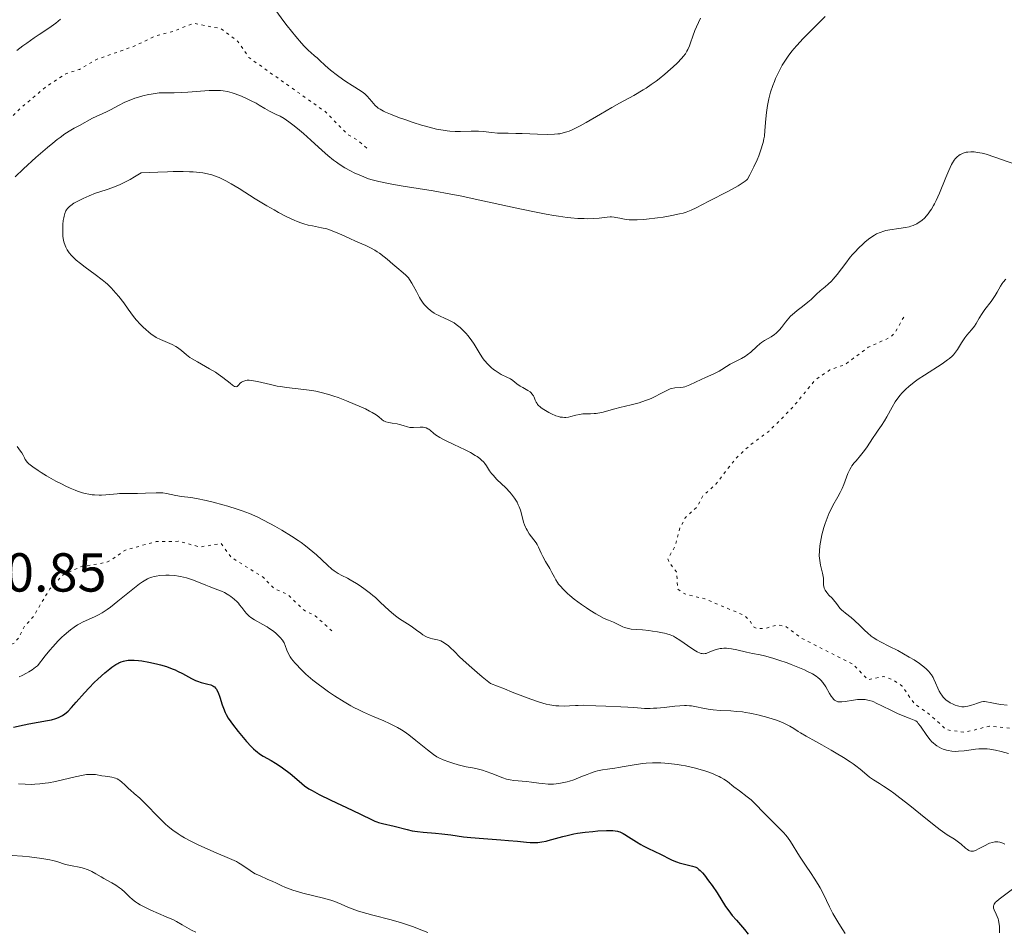
# Model space of a CAD drawing. Units: metres. Extents: x 647935 to 651387, y 4750845 to 4753232.
# Drawn here: x 649859 to 650039, y 4752811 to 4752977 of the extents above; entities that cross this region are included whole.
import ezdxf

# ---------------------------------------------------------------- set-up
doc = ezdxf.new("R2010")
doc.units = ezdxf.units.M
doc.header["$MEASUREMENT"] = 0
doc.linetypes.add('DGN Style 5', pattern=[1.217945, 0.521977, -0.695969])
for name, color, linetype, lineweight in [('Cota de punto acotado terreno', 7, 'Continuous', 0), ('Curva de nivel auxiliar', 30, 'DGN Style 5', 0), ('Curva de nivel directora', 30, 'Continuous', 30), ('Curva de nivel intermedia', 30, 'Continuous', 0)]:
    doc.layers.add(name, color=color, linetype=linetype, lineweight=lineweight)
doc.styles.add('Style-Arial', font='arial.ttf')

msp = doc.modelspace()

# ---------------------------------------------------------------- linework, layer by layer
at = {"layer": 'Curva de nivel auxiliar', "color": 30, "linetype": 'DGN Style 5', "lineweight": 0, "flags": 128}
for points, elevation in [([(649922.66, 4752953.84), (649921.04, 4752955.28), (649919.15, 4752956.37), (649915.2, 4752960.42), (649901.17, 4752970.39), (649899.14, 4752973.35), (649896.11, 4752975.65), (649891.09, 4752976.66), (649887.26, 4752975.15), (649884.21, 4752974.39), (649880.21, 4752972.45), (649873.22, 4752970), (649870.24, 4752968.23), (649867.72, 4752967.42), (649864.14, 4752965.07), (649859.21, 4752960.93), (649855.77, 4752957.33), (649854.19, 4752954.99), (649852.71, 4752951.93), (649851.58, 4752950.53), (649848.31, 4752947.79), (649844.58, 4752945.47), (649840.19, 4752943.64), (649838.23, 4752942.5), (649835.24, 4752938.85), (649834.21, 4752937.96), (649832.73, 4752935.48), (649831.63, 4752934.37), (649830.91, 4752928.52), (649832.98, 4752922.11), (649833.74, 4752920.95), (649832.48, 4752918.35), (649832.35, 4752917.31), (649833.08, 4752915.14), (649834.05, 4752908.54), (649834.16, 4752905.36), (649835.41, 4752902.45), (649835.31, 4752897.26), (649834.62, 4752892.43), (649835.33, 4752886.25), (649835.25, 4752885.41), (649834.3, 4752883.41), (649833.25, 4752882.35), (649830.86, 4752882.16), (649829.2, 4752881.64), (649825.09, 4752879.16), (649824.18, 4752878.41), (649822.47, 4752874.34), (649822.72, 4752872.4), (649824.22, 4752870.07), (649826.11, 4752865.31), (649829.57, 4752862.69), (649830.17, 4752862.39), (649831.46, 4752862.55), (649833.93, 4752863.25), (649835.86, 4752863.16), (649840.02, 4752861.28), (649842.7, 4752859.43), (649844.36, 4752859.24), (649847.21, 4752860.4), (649850.81, 4752861.07), (649857.29, 4752863.05), (649858.2, 4752863.39), (649859.04, 4752864.29), (649860.11, 4752866.42), (649861.85, 4752868.34), (649864.79, 4752873.35), (649867.25, 4752875.91), (649870.26, 4752877.33), (649875.25, 4752878.23), (649876.25, 4752878.81), (649878.6, 4752880.44), (649884.23, 4752882), (649888.26, 4752882.05), (649892.25, 4752881.02), (649896.09, 4752881.63), (649897.91, 4752879.14), (649903.83, 4752875.44), (649905.74, 4752873.44), (649908.16, 4752872.38), (649911.25, 4752869.45), (649913.26, 4752868.46), (649916.63, 4752865.4)], 1007.5), ([(650020.69, 4752922.99), (650019.08, 4752920.06), (650018.21, 4752919.29), (650014.21, 4752917.49), (650009.97, 4752914.33), (650007.21, 4752913.34), (650004.52, 4752911.5), (650000.49, 4752906.57), (649996.06, 4752902.13), (649992.53, 4752899.5), (649990.07, 4752897.2), (649986.38, 4752892.46), (649984.06, 4752890.38), (649982.92, 4752888.32), (649980.8, 4752886.31), (649979.85, 4752884.51), (649978.91, 4752881.05), (649977.63, 4752878.87), (649977.9, 4752878.11), (649979.24, 4752876.46), (649979.43, 4752873.37), (649980.71, 4752872.43), (649984.39, 4752871.55), (649991.42, 4752868.58), (649992.51, 4752867.73), (649993.23, 4752866.44), (649993.82, 4752866.16), (649995.3, 4752866.1), (649997.62, 4752866.78), (649999.26, 4752866.46), (650002.1, 4752864.33), (650011.44, 4752859.61), (650014.18, 4752856.76), (650017, 4752857.38), (650018.67, 4752856.82), (650020.39, 4752855.61), (650022.62, 4752852.4), (650025.32, 4752850.51), (650028.53, 4752847.63), (650031.86, 4752847.17), (650036.35, 4752848.31), (650045.06, 4752847.36), (650046.39, 4752846.63), (650048.46, 4752843.65), (650052.23, 4752840.91), (650053.55, 4752840.67), (650057.11, 4752841.75), (650058.7, 4752841.91), (650059.94, 4752841.46), (650062.43, 4752839.41)], 1017.5)]:
    msp.add_lwpolyline(points, dxfattribs=dict(at, elevation=elevation))
at = {"layer": 'Curva de nivel directora', "color": 30, "linetype": 'Continuous', "lineweight": 30, "elevation": 1000, "flags": 128}
for points in [[(649860.12, 4752848.53), (649860.98, 4752848.7), (649862.67, 4752849.01), (649864.41, 4752849.31), (649865.1, 4752849.46), (649865.94, 4752849.69), (649866.39, 4752849.86), (649866.66, 4752849.99), (649867.14, 4752850.24), (649867.57, 4752850.53), (649867.79, 4752850.7), (649868.14, 4752851.01), (649868.79, 4752851.7), (649869.65, 4752852.69), (649871.12, 4752854.38), (649871.98, 4752855.3), (649872.92, 4752856.25), (649873.56, 4752856.86), (649874.84, 4752858.01), (649875.74, 4752858.75), (649876.15, 4752859.06), (649876.89, 4752859.57), (649877.22, 4752859.76), (649877.44, 4752859.87), (649877.85, 4752860.05), (649878.26, 4752860.18), (649878.53, 4752860.24), (649879.1, 4752860.32), (649879.45, 4752860.34), (649880.2, 4752860.33), (649881.02, 4752860.27), (649881.61, 4752860.2), (649882.9, 4752859.98), (649884.31, 4752859.67), (649885.03, 4752859.48), (649886.12, 4752859.16), (649887.17, 4752858.78), (649887.68, 4752858.57), (649888.15, 4752858.35), (649889.05, 4752857.88), (649890.65, 4752856.98), (649891.39, 4752856.62), (649891.75, 4752856.48), (649892.45, 4752856.26), (649893.69, 4752855.97), (649894.2, 4752855.82), (649894.6, 4752855.65), (649894.77, 4752855.53), (649894.87, 4752855.45), (649895.06, 4752855.26), (649895.22, 4752855.03), (649895.33, 4752854.86), (649895.52, 4752854.44), (649895.85, 4752853.56), (649896.29, 4752852.21), (649896.51, 4752851.56), (649896.83, 4752850.78), (649897.02, 4752850.4), (649897.38, 4752849.78), (649897.87, 4752849.06), (649898.18, 4752848.63), (649899.2, 4752847.3), (649899.79, 4752846.58), (649900.71, 4752845.51), (649901.6, 4752844.55), (649902.02, 4752844.14), (649902.4, 4752843.79), (649902.64, 4752843.59), (649903.1, 4752843.24), (649903.76, 4752842.82), (649905.23, 4752842.01), (649906.04, 4752841.51), (649906.51, 4752841.21), (649907.28, 4752840.67), (649908.67, 4752839.62), (649910.35, 4752838.23), (649911.32, 4752837.38), (649912.12, 4752836.87), (649912.71, 4752836.53), (649914.01, 4752835.82), (649916.1, 4752834.78), (649920.02, 4752832.93), (649923.44, 4752831.28), (649924.16, 4752830.96), (649924.5, 4752830.84), (649924.84, 4752830.72), (649925.53, 4752830.53), (649927.67, 4752830.03), (649930.04, 4752829.4), (649930.94, 4752829.2), (649931.42, 4752829.12), (649931.92, 4752829.05), (649932.99, 4752828.93), (649935.23, 4752828.74), (649936.35, 4752828.64), (649938, 4752828.43), (649940.34, 4752828.11), (649941.68, 4752827.96), (649943.98, 4752827.76), (649947.13, 4752827.53), (649948.52, 4752827.42)], [(649858.2, 4752848.13), (649860.12, 4752848.53)], [(649948.52, 4752827.42), (649950.18, 4752827.27), (649951.83, 4752827.1), (649952.53, 4752827.05), (649953.44, 4752827.04), (649953.91, 4752827.07), (649954.63, 4752827.15), (649955.4, 4752827.29), (649955.8, 4752827.39), (649957.13, 4752827.76), (649958.49, 4752828.16), (649959.25, 4752828.35), (649960.49, 4752828.62), (649961.16, 4752828.74), (649962.56, 4752828.94), (649963.97, 4752829.08), (649964.86, 4752829.15), (649966.43, 4752829.24), (649967.24, 4752829.25), (649967.58, 4752829.24), (649968.03, 4752829.2), (649968.43, 4752829.13), (649968.62, 4752829.08), (649968.9, 4752828.98), (649969.47, 4752828.71), (649969.78, 4752828.53), (649970.45, 4752828.11), (649971.93, 4752827.14), (649972.71, 4752826.66), (649973.1, 4752826.45), (649973.87, 4752826.05), (649975.41, 4752825.35), (649976.16, 4752825), (649978.32, 4752823.91), (649979.03, 4752823.59), (649979.38, 4752823.45), (649979.73, 4752823.33), (649980.41, 4752823.13), (649981.65, 4752822.84), (649982.16, 4752822.72), (649982.54, 4752822.61), (649982.72, 4752822.54), (649982.96, 4752822.41), (649983.32, 4752822.14), (649983.52, 4752821.96), (649983.95, 4752821.49), (649984.3, 4752821.08), (649985.08, 4752820.07), (649985.71, 4752819.21), (649986.62, 4752817.87), (649988.18, 4752815.37), (649988.75, 4752814.55), (649989.06, 4752814.14), (649989.4, 4752813.72), (649990.14, 4752812.87), (649991.64, 4752811.16), (649992.3, 4752810.33)]]:
    msp.add_lwpolyline(points, dxfattribs=at)
at = {"layer": 'Curva de nivel intermedia', "color": 30, "linetype": 'Continuous', "lineweight": 0, "flags": 128}
for points, elevation in [([(649943.95, 4752956.89), (649943.09, 4752956.93), (649941.74, 4752956.92), (649939.81, 4752956.86), (649938.79, 4752956.88), (649937.85, 4752956.94), (649937.36, 4752957), (649936.61, 4752957.11), (649935.4, 4752957.34), (649934.09, 4752957.66), (649933.39, 4752957.85), (649932.66, 4752958.06), (649931.14, 4752958.54), (649929.63, 4752959.06), (649928.67, 4752959.4), (649927.02, 4752960.03), (649926.09, 4752960.43), (649925.72, 4752960.6), (649925.11, 4752960.94), (649924.78, 4752961.16), (649924.58, 4752961.32), (649924.21, 4752961.66), (649923.57, 4752962.35), (649922.72, 4752963.33), (649922.3, 4752963.75), (649922.09, 4752963.93), (649921.67, 4752964.24), (649919.98, 4752965.26), (649918.87, 4752966), (649918.26, 4752966.42), (649917.34, 4752967.1), (649916.06, 4752968.09), (649915.07, 4752968.96), (649914.07, 4752969.92), (649913.62, 4752970.32), (649913.16, 4752970.7), (649912.44, 4752971.3), (649912.01, 4752971.7), (649911.24, 4752972.49), (649910.78, 4752972.99), (649909.71, 4752974.24), (649908.14, 4752976.21), (649907.36, 4752977.24), (649906.28, 4752978.73)], 1005), ([(649866.78, 4752977.38), (649865.89, 4752976.69), (649864.61, 4752975.78), (649862.89, 4752974.63), (649861.96, 4752974), (649860.6, 4752973.03), (649859.89, 4752972.51), (649858.81, 4752971.67)], 1005), ([(649983.59, 4752977.57), (649982.88, 4752975.99), (649982.58, 4752975.31), (649982.2, 4752974.31), (649981.78, 4752973.06), (649981.58, 4752972.5), (649981.29, 4752971.84), (649981.13, 4752971.53), (649980.83, 4752971.06), (649980.44, 4752970.56), (649980.2, 4752970.29), (649979.33, 4752969.38), (649978.63, 4752968.72), (649978.13, 4752968.26), (649977.1, 4752967.36), (649976.04, 4752966.49), (649975.49, 4752966.07), (649974.62, 4752965.44), (649973.67, 4752964.8), (649973.15, 4752964.48), (649971.43, 4752963.48), (649968.82, 4752962.04), (649967.43, 4752961.26), (649965.32, 4752960.04), (649962.7, 4752958.51), (649961.6, 4752957.9), (649961.12, 4752957.65), (649960.28, 4752957.25), (649959.6, 4752956.97), (649959.2, 4752956.83), (649958.52, 4752956.62), (649957.9, 4752956.48), (649957.56, 4752956.43), (649956.94, 4752956.37), (649955.66, 4752956.35), (649953.82, 4752956.4), (649951.07, 4752956.5), (649949.86, 4752956.54), (649948.49, 4752956.56), (649947.17, 4752956.57), (649946.56, 4752956.61), (649945.53, 4752956.72), (649943.95, 4752956.89)], 1005), ([(650006.36, 4752977.91), (650005.03, 4752976.57), (650002.36, 4752973.88), (650001.16, 4752972.6), (650000.64, 4752971.99), (650000.32, 4752971.6), (649999.72, 4752970.83), (649999.46, 4752970.46), (649998.96, 4752969.72), (649998.52, 4752968.99), (649998.25, 4752968.51), (649997.75, 4752967.53), (649997.3, 4752966.54), (649997.08, 4752966.03), (649996.78, 4752965.26), (649996.39, 4752964.07), (649996.06, 4752962.86), (649995.93, 4752962.24), (649995.82, 4752961.62), (649995.65, 4752960.37), (649995.53, 4752959.17), (649995.36, 4752957.07), (649995.25, 4752956.01), (649995.18, 4752955.54), (649995.03, 4752954.86), (649994.93, 4752954.51), (649994.69, 4752953.73), (649994.22, 4752952.47)], 1010), ([(649994.22, 4752952.47), (649993.91, 4752951.72), (649993.33, 4752950.46), (649992.59, 4752949), (649992.15, 4752948.2), (649992.04, 4752948.09), (649991.76, 4752947.84), (649991.39, 4752947.57), (649990.45, 4752946.97), (649989.9, 4752946.66), (649988.7, 4752946), (649985.11, 4752944.16), (649982.79, 4752942.93), (649981.91, 4752942.51), (649981.3, 4752942.27), (649980.96, 4752942.16), (649980.41, 4752942), (649979.79, 4752941.84), (649978.35, 4752941.53), (649976.78, 4752941.26), (649975.72, 4752941.1), (649973.76, 4752940.86), (649973.12, 4752940.8), (649972.02, 4752940.74), (649971.12, 4752940.73), (649970.6, 4752940.76), (649969.72, 4752940.86), (649968.86, 4752941.04), (649968.16, 4752941.19), (649967.83, 4752941.24), (649967.34, 4752941.28), (649967.09, 4752941.28), (649966.55, 4752941.22), (649965.12, 4752941.04), (649964.11, 4752940.98), (649962.99, 4752940.95), (649962.34, 4752940.97), (649961.23, 4752941.02), (649959.95, 4752941.13), (649959.25, 4752941.2), (649957.69, 4752941.41), (649956.83, 4752941.54), (649955.44, 4752941.78), (649953.93, 4752942.07), (649950.6, 4752942.76), (649943.33, 4752944.36), (649939.73, 4752945.12), (649938.01, 4752945.45), (649934.78, 4752946.03), (649929.34, 4752946.91), (649927.23, 4752947.27), (649926.34, 4752947.43), (649924.85, 4752947.74), (649923.66, 4752948.06), (649922.98, 4752948.27), (649922.55, 4752948.43), (649921.71, 4752948.76), (649920.4, 4752949.34), (649919.72, 4752949.68), (649918.68, 4752950.25), (649917.64, 4752950.9), (649917.12, 4752951.27), (649916.6, 4752951.66), (649915.57, 4752952.5), (649914.55, 4752953.4), (649912.49, 4752955.29), (649911.1, 4752956.53), (649910.41, 4752957.12), (649909.41, 4752957.94), (649908.47, 4752958.65), (649908.03, 4752958.96), (649907.61, 4752959.23), (649906.84, 4752959.67), (649906.14, 4752960.02), (649905.3, 4752960.41), (649904.92, 4752960.6), (649904.09, 4752961.06), (649903.03, 4752961.71), (649902.48, 4752962.03), (649901.59, 4752962.5), (649900.99, 4752962.8), (649899.79, 4752963.34), (649898.67, 4752963.78), (649898.12, 4752963.95), (649897.27, 4752964.17), (649896.45, 4752964.31), (649895.99, 4752964.36), (649895.25, 4752964.4), (649894.39, 4752964.4), (649893.92, 4752964.38), (649892.31, 4752964.26), (649890.02, 4752964.05), (649888.94, 4752963.98), (649887.53, 4752963.95), (649885.93, 4752963.97), (649885.18, 4752963.95), (649884.8, 4752963.92), (649884.05, 4752963.84), (649883.3, 4752963.72), (649882.8, 4752963.62), (649881.8, 4752963.38)], 1010), ([(649881.8, 4752963.38), (649880.82, 4752963.11), (649880.33, 4752962.95), (649879.59, 4752962.69), (649878.48, 4752962.22), (649877.35, 4752961.65), (649875.88, 4752960.86), (649875.19, 4752960.5), (649872.59, 4752959.32), (649870.22, 4752957.98), (649869.27, 4752957.48), (649868.67, 4752957.15), (649867.58, 4752956.45), (649866.69, 4752955.81), (649866.18, 4752955.42), (649865.34, 4752954.76), (649864.4, 4752953.97), (649862.29, 4752952.12), (649860.01, 4752950.04), (649858.49, 4752948.61)], 1010), ([(650033.53, 4752953.16), (650032.93, 4752953.18), (650032.4, 4752953.14), (650032.09, 4752953.09), (650031.9, 4752953.04), (650031.53, 4752952.92), (650031.19, 4752952.77), (650031.02, 4752952.68), (650030.78, 4752952.52), (650030.44, 4752952.23), (650030.1, 4752951.87), (650029.93, 4752951.65), (650029.6, 4752951.14), (650029.43, 4752950.84), (650029.17, 4752950.34), (650028.91, 4752949.77), (650028.36, 4752948.46), (650027.2, 4752945.61), (650026.62, 4752944.29), (650026.33, 4752943.7), (650026.13, 4752943.35), (650025.75, 4752942.69), (650025.55, 4752942.4), (650025.17, 4752941.87), (650024.78, 4752941.41), (650024.52, 4752941.14), (650024, 4752940.66), (650023.7, 4752940.43), (650023.08, 4752940.05), (650022.44, 4752939.74), (650022, 4752939.58), (650021.69, 4752939.49), (650021.03, 4752939.34), (650019.83, 4752939.16), (650018.18, 4752938.95), (650017.41, 4752938.8), (650017.05, 4752938.71), (650016.38, 4752938.47), (650015.75, 4752938.18), (650015.34, 4752937.94), (650014.52, 4752937.39), (650013.65, 4752936.72), (650013.2, 4752936.33), (650012.49, 4752935.65), (650011.74, 4752934.85), (650011.34, 4752934.4), (650010.94, 4752933.92), (650010.13, 4752932.87), (650008.53, 4752930.8), (650007.81, 4752929.93), (650007.49, 4752929.57), (650006.9, 4752929), (650006.37, 4752928.55), (650005.74, 4752928.05), (650005.44, 4752927.81), (650004.78, 4752927.18), (650003.79, 4752926.22), (650003.2, 4752925.71), (650002.19, 4752924.93), (650001.22, 4752924.19), (650000.73, 4752923.79), (650000.04, 4752923.14), (649999.72, 4752922.79), (649999.11, 4752922.06), (649998.36, 4752921.1), (649997.99, 4752920.65), (649997.61, 4752920.24), (649997.42, 4752920.06), (649997.13, 4752919.81), (649996.52, 4752919.4), (649995.29, 4752918.71), (649994.71, 4752918.34), (649994.43, 4752918.12), (649993.89, 4752917.65), (649992.77, 4752916.62), (649992.14, 4752916.12), (649991.79, 4752915.88), (649991.06, 4752915.46), (649989.61, 4752914.72), (649989.01, 4752914.4), (649988.32, 4752913.96), (649987.52, 4752913.41), (649987.02, 4752913.12), (649986.05, 4752912.66), (649984.48, 4752911.98), (649983.7, 4752911.62), (649981.62, 4752910.6), (649981.02, 4752910.36), (649980.74, 4752910.28), (649980.46, 4752910.22), (649979.94, 4752910.15), (649978.91, 4752910.07), (649978.36, 4752909.96), (649978.07, 4752909.87), (649977.47, 4752909.61), (649976.85, 4752909.29), (649975.99, 4752908.83), (649975.57, 4752908.6), (649974.72, 4752908.19), (649974.28, 4752908), (649973.58, 4752907.74)], 1015), ([(650041.17, 4752950.86), (650038.53, 4752951.8), (650037.33, 4752952.22), (650035.72, 4752952.72), (650035.03, 4752952.9), (650034.61, 4752952.99), (650033.86, 4752953.12), (650033.53, 4752953.16)], 1015), ([(649912.75, 4752939.63), (649911.96, 4752939.8), (649911.19, 4752940.01), (649910.79, 4752940.14), (649909.98, 4752940.45), (649909.4, 4752940.7), (649908.1, 4752941.32), (649906.57, 4752942.12), (649905.74, 4752942.58), (649904.41, 4752943.33), (649902.29, 4752944.61), (649899.37, 4752946.45), (649897.89, 4752947.33), (649896.92, 4752947.87), (649896.43, 4752948.12), (649895.71, 4752948.47), (649894.85, 4752948.82), (649894.39, 4752948.98), (649893.62, 4752949.18), (649892.72, 4752949.34), (649892.2, 4752949.4), (649891.01, 4752949.5), (649890.32, 4752949.54), (649889.16, 4752949.56), (649887.34, 4752949.56), (649886.3, 4752949.54), (649884.55, 4752949.48), (649881.49, 4752949.34), (649880.26, 4752948.58), (649879.5, 4752948.15), (649878.15, 4752947.45), (649877.55, 4752947.17), (649876.45, 4752946.71), (649875.47, 4752946.36), (649873.75, 4752945.81), (649873.15, 4752945.6), (649871.99, 4752945.15), (649870.93, 4752944.68), (649870.29, 4752944.37), (649869.22, 4752943.79), (649868.63, 4752943.4), (649868.4, 4752943.22), (649868.26, 4752943.09), (649868.03, 4752942.84), (649867.84, 4752942.57), (649867.74, 4752942.38), (649867.56, 4752941.94), (649867.42, 4752941.42), (649867.36, 4752941.13), (649867.28, 4752940.66), (649867.2, 4752939.89), (649867.17, 4752939.05), (649867.17, 4752938.61), (649867.22, 4752937.79), (649867.27, 4752937.37), (649867.4, 4752936.73), (649867.62, 4752936.07), (649867.76, 4752935.74), (649867.99, 4752935.3), (649868.12, 4752935.08), (649868.35, 4752934.74), (649868.76, 4752934.24), (649869.25, 4752933.75), (649869.61, 4752933.42), (649870.41, 4752932.76), (649871.28, 4752932.1), (649873.09, 4752930.79), (649874.38, 4752929.8), (649874.97, 4752929.31), (649875.33, 4752928.99), (649876.01, 4752928.34), (649876.89, 4752927.39), (649877.41, 4752926.77), (649878.3, 4752925.62), (649879.12, 4752924.47), (649880.08, 4752923.13), (649880.57, 4752922.52), (649881.36, 4752921.64), (649881.9, 4752921.11), (649882.26, 4752920.78), (649882.92, 4752920.2), (649883.5, 4752919.75), (649883.78, 4752919.56), (649884.22, 4752919.29), (649885.02, 4752918.9), (649887.17, 4752917.96), (649887.84, 4752917.62), (649888.14, 4752917.45), (649888.39, 4752917.27), (649888.84, 4752916.92), (649889.75, 4752916.12), (649890.4, 4752915.64), (649890.81, 4752915.38), (649891.78, 4752914.81), (649893.98, 4752913.56), (649895.04, 4752912.91), (649895.53, 4752912.59), (649896.39, 4752911.96), (649897.71, 4752910.91), (649898.17, 4752910.56), (649898.51, 4752910.34)], 1015), ([(649973.58, 4752907.74), (649972.37, 4752907.36), (649970.94, 4752906.98), (649968.9, 4752906.48), (649967.94, 4752906.23), (649965.57, 4752905.58), (649964.87, 4752905.44), (649964.53, 4752905.4), (649964.19, 4752905.36), (649963.51, 4752905.34), (649962.14, 4752905.3), (649961.48, 4752905.21), (649960.82, 4752905.06), (649959.93, 4752904.82), (649959.47, 4752904.73), (649959, 4752904.67), (649958.75, 4752904.67), (649958.38, 4752904.69), (649957.99, 4752904.75), (649957.72, 4752904.82), (649957.18, 4752904.99), (649956.39, 4752905.33), (649955.89, 4752905.59), (649955.02, 4752906.1), (649954.53, 4752906.43), (649954.33, 4752906.58), (649954.01, 4752906.86), (649953.84, 4752907.05), (649953.75, 4752907.19), (649953.59, 4752907.47), (649953.43, 4752907.83), (649953.21, 4752908.35), (649953.08, 4752908.61), (649952.83, 4752908.99), (649952.67, 4752909.16), (649952.49, 4752909.32), (649952.08, 4752909.61), (649951.14, 4752910.13), (649950.68, 4752910.39), (649950.07, 4752910.83), (649949.32, 4752911.43), (649948.92, 4752911.7), (649948.25, 4752912.03), (649947.21, 4752912.52), (649946.63, 4752912.85), (649946.09, 4752913.22), (649945.81, 4752913.43), (649945.39, 4752913.79), (649944.77, 4752914.38), (649944.19, 4752915.04), (649943.92, 4752915.39), (649943.67, 4752915.75), (649943.2, 4752916.5), (649942.28, 4752918.07), (649941.75, 4752918.86), (649941.14, 4752919.64), (649940.84, 4752919.98), (649940.22, 4752920.62), (649939.73, 4752921.07), (649938.99, 4752921.66), (649938.62, 4752921.92), (649938.26, 4752922.15), (649937.54, 4752922.52), (649936.87, 4752922.82), (649936.05, 4752923.16), (649935.68, 4752923.32), (649935.42, 4752923.44), (649934.95, 4752923.71), (649934.54, 4752923.99), (649934.28, 4752924.19), (649933.81, 4752924.6), (649933.37, 4752925.05), (649933.15, 4752925.3), (649932.82, 4752925.73), (649932.48, 4752926.26), (649932.3, 4752926.56), (649931.74, 4752927.64), (649931.2, 4752928.67), (649930.93, 4752929.18), (649930.5, 4752929.85), (649930.28, 4752930.15), (649929.83, 4752930.65), (649929.34, 4752931.1), (649928.16, 4752932.06), (649927.45, 4752932.66), (649926.4, 4752933.55), (649925.85, 4752934), (649925, 4752934.64), (649924.58, 4752934.93), (649924.16, 4752935.2), (649923.33, 4752935.66), (649922.48, 4752936.07), (649920.63, 4752936.89), (649919.6, 4752937.36), (649918.15, 4752938.02), (649917.42, 4752938.33), (649916.36, 4752938.76), (649915.85, 4752938.94), (649915.36, 4752939.09), (649914.43, 4752939.32), (649912.75, 4752939.63)], 1015), ([(650039.32, 4752929.93), (650038.86, 4752929.4), (650038.68, 4752929.14), (650038.36, 4752928.63), (650037.77, 4752927.55), (650037.39, 4752926.93), (650036.64, 4752925.86), (650035.52, 4752924.37), (650035.02, 4752923.68), (650034.46, 4752922.79), (650033.89, 4752921.8), (650033.6, 4752921.35), (650033.06, 4752920.68), (650032.23, 4752919.71), (650031.82, 4752919.18), (650031.24, 4752918.29), (650030.5, 4752917.09), (650030.14, 4752916.56), (650029.76, 4752916.09), (650029.55, 4752915.88), (650029.08, 4752915.45), (650028.69, 4752915.16), (650027.7, 4752914.48), (650024.47, 4752912.41), (650023.35, 4752911.65), (650022.82, 4752911.28), (650021.98, 4752910.64), (650021.6, 4752910.33), (650021.07, 4752909.86), (650020.37, 4752909.13), (650020.04, 4752908.75), (650019.43, 4752907.94), (650019.14, 4752907.5), (650018.58, 4752906.57), (650017.6, 4752904.77), (650017.18, 4752904.03), (650016.66, 4752903.21), (650016.01, 4752902.33), (650015.64, 4752901.82), (650015, 4752900.83), (650014.02, 4752899.32), (650013.53, 4752898.61), (650012.82, 4752897.71), (650011.99, 4752896.76), (650011.63, 4752896.36), (650011.24, 4752895.85), (650011.07, 4752895.59), (650010.84, 4752895.18), (650010.51, 4752894.45), (650009.78, 4752892.45), (650009.47, 4752891.7), (650009.29, 4752891.32), (650009.09, 4752890.94), (650008.67, 4752890.17), (650007.74, 4752888.56), (650007.3, 4752887.69), (650007.08, 4752887.23), (650006.69, 4752886.27), (650006.34, 4752885.28), (650006.13, 4752884.6), (650005.77, 4752883.24), (650005.49, 4752881.91), (650005.39, 4752881.25), (650005.3, 4752880.3), (650005.28, 4752879.39), (650005.31, 4752878.95), (650005.36, 4752878.52), (650005.51, 4752877.71), (650005.86, 4752876.25), (650005.98, 4752875.61), (650006.02, 4752875.32), (650006.03, 4752874.77), (650006.05, 4752874.12), (650006.08, 4752873.81), (650006.16, 4752873.51)], 1020), ([(649898.51, 4752910.34), (649898.64, 4752910.29), (649898.86, 4752910.28), (649898.99, 4752910.33), (649899.24, 4752910.57), (649899.56, 4752910.91), (649899.78, 4752911.09), (649900.06, 4752911.25), (649900.23, 4752911.32), (649900.62, 4752911.42), (649900.84, 4752911.45), (649901.23, 4752911.46), (649901.68, 4752911.43), (649902, 4752911.38), (649902.71, 4752911.25), (649905.11, 4752910.67), (649906.32, 4752910.4), (649906.91, 4752910.29), (649908.02, 4752910.12), (649911.18, 4752909.79), (649912.63, 4752909.59), (649913.39, 4752909.44), (649914.61, 4752909.16), (649915.95, 4752908.78), (649916.67, 4752908.55), (649917.43, 4752908.29), (649919, 4752907.7), (649920.57, 4752907.06), (649922.43, 4752906.22), (649923.2, 4752905.84), (649923.67, 4752905.59), (649924.38, 4752905.16), (649924.86, 4752904.81), (649925.42, 4752904.32), (649925.73, 4752904.08), (649925.9, 4752903.99), (649926.18, 4752903.86), (649926.68, 4752903.73), (649927.3, 4752903.62), (649928.21, 4752903.48), (649928.67, 4752903.38), (649929.31, 4752903.2), (649930.13, 4752902.94), (649930.54, 4752902.86), (649930.76, 4752902.84), (649931.19, 4752902.82), (649932.45, 4752902.88), (649932.95, 4752902.87), (649933.18, 4752902.84), (649933.51, 4752902.75), (649933.82, 4752902.61), (649933.98, 4752902.51), (649934.29, 4752902.26), (649934.83, 4752901.8), (649935.22, 4752901.51), (649936.03, 4752901), (649936.55, 4752900.71), (649937.16, 4752900.4), (649938.59, 4752899.72), (649940.63, 4752898.74), (649941.6, 4752898.24), (649942.46, 4752897.75), (649942.84, 4752897.51), (649943.31, 4752897.16), (649943.58, 4752896.93), (649944.03, 4752896.48), (649944.21, 4752896.26), (649944.52, 4752895.82), (649945.09, 4752894.93), (649945.42, 4752894.46), (649945.72, 4752894.1), (649946.44, 4752893.35), (649948.04, 4752891.8), (649948.78, 4752891.03), (649949.1, 4752890.66), (649949.66, 4752889.92), (649950.1, 4752889.18), (649950.34, 4752888.7), (649950.48, 4752888.37), (649950.72, 4752887.71), (649951.04, 4752886.57), (649951.31, 4752885.57), (649951.46, 4752885.08), (649951.65, 4752884.61), (649951.75, 4752884.39), (649951.93, 4752884.06), (649952.33, 4752883.44), (649953.2, 4752882.3), (649953.58, 4752881.76), (649953.75, 4752881.49), (649954.03, 4752880.96), (649954.52, 4752879.87), (649954.8, 4752879.29), (649955.31, 4752878.36), (649956.08, 4752877.06), (649956.45, 4752876.38), (649956.92, 4752875.48), (649957.19, 4752875.01), (649957.5, 4752874.51), (649957.69, 4752874.25), (649958.13, 4752873.71)], 1015), ([(649858.83, 4752899.36), (649859.48, 4752898.5), (649859.68, 4752898.22), (649859.92, 4752897.81), (649860.17, 4752897.27), (649860.31, 4752897), (649860.53, 4752896.67), (649860.69, 4752896.49), (649861, 4752896.2), (649861.71, 4752895.64), (649862.66, 4752895), (649863.24, 4752894.63), (649864.23, 4752894.03), (649865.94, 4752893.06), (649867.06, 4752892.47), (649867.64, 4752892.18), (649868.53, 4752891.77), (649869.43, 4752891.39), (649869.89, 4752891.22), (649870.79, 4752890.93), (649871.24, 4752890.8), (649871.91, 4752890.66), (649872.57, 4752890.56)], 1010), ([(649872.57, 4752890.56), (649872.99, 4752890.52), (649873.83, 4752890.49), (649874.24, 4752890.5), (649875.02, 4752890.54), (649877.11, 4752890.73), (649877.56, 4752890.76), (649878.4, 4752890.78), (649879.98, 4752890.77), (649880.83, 4752890.77), (649882.27, 4752890.83), (649884.22, 4752890.91), (649885.07, 4752890.91), (649885.45, 4752890.88), (649886.1, 4752890.79), (649887.82, 4752890.41), (649888.85, 4752890.25), (649890.56, 4752890.02), (649891.6, 4752889.85), (649893.37, 4752889.49), (649894.65, 4752889.19), (649896.41, 4752888.73), (649897.29, 4752888.48), (649899.03, 4752887.94), (649899.91, 4752887.64), (649901.29, 4752887.1), (649902.78, 4752886.44), (649903.59, 4752886.04), (649905.12, 4752885.25), (649905.92, 4752884.81), (649907.14, 4752884.1), (649908.96, 4752882.98), (649910.12, 4752882.21), (649910.67, 4752881.83), (649911.46, 4752881.25), (649912.18, 4752880.68), (649913.47, 4752879.59), (649915.49, 4752877.71), (649916.32, 4752876.98), (649916.7, 4752876.68), (649917.43, 4752876.19), (649918.15, 4752875.8), (649919.13, 4752875.3), (649919.66, 4752875.02), (649920.82, 4752874.33), (649921.44, 4752873.93), (649922.39, 4752873.26), (649923.34, 4752872.53), (649923.8, 4752872.15), (649924.25, 4752871.76), (649925.12, 4752870.96), (649926.75, 4752869.42), (649927.53, 4752868.74), (649927.92, 4752868.44), (649928.67, 4752867.9), (649930.1, 4752866.98), (649930.78, 4752866.54), (649931.74, 4752865.85), (649932.54, 4752865.26), (649932.92, 4752865), (649933.46, 4752864.68), (649933.72, 4752864.56), (649934.22, 4752864.38), (649934.7, 4752864.25), (649935.3, 4752864.13), (649935.6, 4752864.06), (649935.99, 4752863.94), (649936.19, 4752863.87), (649936.5, 4752863.72), (649937, 4752863.4), (649937.58, 4752862.95), (649937.9, 4752862.65), (649938.66, 4752861.9), (649939.61, 4752860.97), (649940.22, 4752860.39), (649941.37, 4752859.35), (649942.85, 4752858.07), (649943.74, 4752857.33), (649945.27, 4752856.09), (649947.79, 4752855.08), (649949.24, 4752854.51), (649951.64, 4752853.59), (649952.62, 4752853.23), (649954.22, 4752852.69), (649955.44, 4752852.34), (649956.09, 4752852.19), (649956.48, 4752852.12), (649957.18, 4752852.02), (649957.73, 4752851.98), (649958.77, 4752851.95), (649959.71, 4752851.98), (649960.8, 4752852.06), (649961.28, 4752852.09), (649962.22, 4752852.1), (649964.5, 4752851.98), (649966.32, 4752851.93), (649969.07, 4752851.84), (649970.34, 4752851.78), (649971.44, 4752851.69), (649972.74, 4752851.57), (649973.39, 4752851.53)], 1010), ([(649859.21, 4752857.33), (649859.77, 4752857.57), (649860.56, 4752857.97), (649860.96, 4752858.2), (649861.58, 4752858.6), (649862.22, 4752859.06), (649862.54, 4752859.32), (649863.96, 4752861.13), (649864.82, 4752862.16), (649865.36, 4752862.78), (649866.35, 4752863.85), (649867.03, 4752864.53), (649867.45, 4752864.93), (649868.23, 4752865.61), (649868.59, 4752865.9), (649869.25, 4752866.38), (649869.85, 4752866.77), (649870.22, 4752866.98), (649870.89, 4752867.32), (649871.9, 4752867.78), (649873.11, 4752868.33), (649873.73, 4752868.64), (649874.38, 4752869.01), (649874.73, 4752869.23), (649875.29, 4752869.61), (649875.9, 4752870.05), (649877.23, 4752871.1), (649879.99, 4752873.34), (649881.21, 4752874.27), (649881.73, 4752874.63), (649882.05, 4752874.84), (649882.64, 4752875.17), (649882.9, 4752875.3), (649883.41, 4752875.5), (649883.89, 4752875.63), (649884.21, 4752875.69), (649884.88, 4752875.78), (649886, 4752875.84), (649886.63, 4752875.84), (649887.62, 4752875.78), (649888.32, 4752875.69), (649888.67, 4752875.62), (649889.22, 4752875.51), (649889.77, 4752875.36), (649890.88, 4752874.99), (649891.97, 4752874.58), (649893.3, 4752874.03), (649893.88, 4752873.79), (649894.98, 4752873.38), (649896.14, 4752872.95), (649896.7, 4752872.69)], 1005), ([(649896.7, 4752872.69), (649897.21, 4752872.4), (649897.48, 4752872.23), (649897.87, 4752871.96), (649898.45, 4752871.51), (649898.99, 4752871.01), (649899.23, 4752870.75), (649899.46, 4752870.48), (649899.87, 4752869.94), (649900.4, 4752869.23), (649900.69, 4752868.88), (649901.03, 4752868.54), (649901.21, 4752868.38), (649901.52, 4752868.14), (649902.2, 4752867.69), (649903.73, 4752866.84), (649904.47, 4752866.42), (649904.81, 4752866.2), (649905.45, 4752865.75), (649906, 4752865.31), (649906.33, 4752865.03), (649906.86, 4752864.51), (649907.29, 4752864.01), (649907.49, 4752863.7), (649907.6, 4752863.49), (649907.78, 4752863.04), (649908.07, 4752862.18), (649908.32, 4752861.63), (649908.7, 4752860.98), (649908.96, 4752860.61), (649909.54, 4752859.88), (649909.9, 4752859.48), (649910.5, 4752858.84), (649911.57, 4752857.81), (649912.85, 4752856.71), (649913.56, 4752856.14), (649914.93, 4752855.11), (649915.67, 4752854.59), (649916.81, 4752853.82), (649918.57, 4752852.71), (649919.76, 4752852.03), (649920.34, 4752851.71), (649921.22, 4752851.26), (649922.07, 4752850.85), (649923.72, 4752850.13), (649925.81, 4752849.25), (649926.82, 4752848.8), (649927.8, 4752848.31), (649928.29, 4752848.04), (649929, 4752847.61), (649929.47, 4752847.31), (649930.38, 4752846.68), (649931.66, 4752845.7), (649933.77, 4752843.97), (649934.88, 4752843.11), (649935.48, 4752842.71), (649935.85, 4752842.5), (649936.62, 4752842.14), (649937.64, 4752841.75), (649938.38, 4752841.51), (649939.38, 4752841.22), (649939.85, 4752841.1), (649940.81, 4752840.89), (649941.98, 4752840.67), (649942.57, 4752840.55), (649943.83, 4752840.23), (649944.49, 4752840.03), (649945.49, 4752839.67), (649947.5, 4752838.86), (649948.17, 4752838.64), (649948.51, 4752838.55), (649948.85, 4752838.48), (649949.53, 4752838.37), (649951.84, 4752838.16), (649952.76, 4752838.05), (649954.07, 4752837.87), (649954.74, 4752837.8), (649955.76, 4752837.73), (649956.26, 4752837.72), (649956.75, 4752837.73), (649957.71, 4752837.82), (649958.65, 4752837.98), (649959.26, 4752838.13), (649959.66, 4752838.24), (649960.45, 4752838.5), (649961.76, 4752839.01), (649962.91, 4752839.48), (649963.49, 4752839.7), (649964.36, 4752839.99), (649964.8, 4752840.11), (649965.71, 4752840.3), (649966.64, 4752840.45), (649967.93, 4752840.64), (649968.6, 4752840.75), (649969.64, 4752840.93), (649971.1, 4752841.18), (649971.87, 4752841.3), (649973.08, 4752841.46), (649973.7, 4752841.52), (649974.86, 4752841.58), (649975.46, 4752841.59)], 1005), ([(649958.13, 4752873.71), (649958.38, 4752873.43), (649958.83, 4752872.98), (649959.34, 4752872.5), (649959.72, 4752872.17), (649960.55, 4752871.51), (649961.88, 4752870.51), (649962.79, 4752869.88), (649963.38, 4752869.49), (649964.49, 4752868.8), (649965.05, 4752868.48), (649966.01, 4752867.98), (649966.81, 4752867.62), (649967.69, 4752867.27), (649968.06, 4752867.12), (649968.81, 4752866.76), (649969.42, 4752866.45), (649969.72, 4752866.32), (649970.18, 4752866.16), (649970.43, 4752866.1), (649970.95, 4752866.02), (649972.99, 4752865.87), (649974.18, 4752865.75), (649974.81, 4752865.67), (649975.76, 4752865.52), (649976.65, 4752865.36), (649977.05, 4752865.27), (649977.42, 4752865.17), (649978.07, 4752864.96), (649978.65, 4752864.7), (649979.03, 4752864.49), (649979.83, 4752863.99), (649981.99, 4752862.5), (649982.67, 4752862.06), (649982.98, 4752861.89), (649983.51, 4752861.64), (649983.74, 4752861.57), (649983.89, 4752861.54), (649984.16, 4752861.52), (649984.43, 4752861.54), (649984.61, 4752861.58), (649985, 4752861.72), (649986.06, 4752862.16), (649986.72, 4752862.37), (649987.21, 4752862.47), (649987.47, 4752862.5), (649987.88, 4752862.52), (649988.32, 4752862.51), (649988.63, 4752862.49), (649989.25, 4752862.4), (649990.21, 4752862.22), (649992.01, 4752861.8), (649993.1, 4752861.59), (649994.48, 4752861.34), (649995.29, 4752861.15), (649996.78, 4752860.72), (649997.9, 4752860.37), (649999.41, 4752859.83), (650000.15, 4752859.56), (650001.68, 4752858.94), (650002.58, 4752858.55), (650003.12, 4752858.29), (650004.04, 4752857.83), (650004.74, 4752857.42), (650005.02, 4752857.21), (650005.4, 4752856.88), (650005.58, 4752856.7), (650005.92, 4752856.27), (650006.45, 4752855.45), (650007.14, 4752854.28), (650007.46, 4752853.76), (650007.73, 4752853.38), (650007.86, 4752853.23), (650008.06, 4752853.04), (650008.28, 4752852.89), (650008.4, 4752852.84), (650008.67, 4752852.76), (650008.83, 4752852.74), (650009.08, 4752852.72), (650009.37, 4752852.73), (650010.03, 4752852.8), (650011.52, 4752853.05), (650012.27, 4752853.14), (650012.9, 4752853.18), (650013.21, 4752853.18), (650013.68, 4752853.14), (650014.16, 4752853.06), (650014.41, 4752852.99), (650014.93, 4752852.83), (650015.22, 4752852.72), (650015.66, 4752852.52), (650016.68, 4752852.02), (650018.45, 4752851.13), (650019.58, 4752850.61), (650020.91, 4752850.04), (650021.66, 4752849.74), (650022.9, 4752849.28), (650023.18, 4752849), (650023.36, 4752848.78), (650023.74, 4752848.29), (650024.92, 4752846.6)], 1015), ([(650006.16, 4752873.51), (650006.22, 4752873.36), (650006.33, 4752873.13), (650006.65, 4752872.68), (650007.04, 4752872.23), (650007.61, 4752871.64), (650007.88, 4752871.34), (650008.4, 4752870.68), (650009.05, 4752869.84), (650009.41, 4752869.46), (650009.61, 4752869.27), (650010.06, 4752868.92), (650011.11, 4752868.12), (650011.71, 4752867.6), (650012.69, 4752866.66), (650013.61, 4752865.75), (650014.07, 4752865.31), (650014.75, 4752864.72), (650015.09, 4752864.47), (650015.76, 4752864.04), (650016.46, 4752863.67), (650018.1, 4752862.87), (650019.62, 4752862.08), (650021.69, 4752860.91), (650022.58, 4752860.38), (650023.6, 4752859.71), (650024.1, 4752859.34), (650024.38, 4752859.12), (650024.85, 4752858.7), (650025.27, 4752858.28), (650025.47, 4752858.06), (650025.76, 4752857.66), (650026.04, 4752857.17), (650026.18, 4752856.88), (650026.47, 4752856.22), (650026.9, 4752855.21), (650027.16, 4752854.69), (650027.46, 4752854.18), (650027.63, 4752853.94), (650027.9, 4752853.59), (650028.22, 4752853.26), (650028.44, 4752853.06), (650028.92, 4752852.71), (650029.17, 4752852.55), (650029.7, 4752852.28), (650030.06, 4752852.13), (650030.54, 4752851.98), (650030.78, 4752851.92), (650031.31, 4752851.85), (650031.7, 4752851.84), (650031.95, 4752851.86), (650032.42, 4752851.93), (650033.08, 4752852.1), (650033.48, 4752852.24), (650034.16, 4752852.52), (650034.68, 4752852.7), (650034.91, 4752852.76), (650035.24, 4752852.79), (650035.41, 4752852.79), (650035.79, 4752852.74), (650036.5, 4752852.6), (650037.7, 4752852.35), (650038.4, 4752852.24), (650039.56, 4752852.12)], 1020), ([(649973.39, 4752851.53), (649974.42, 4752851.52), (649975, 4752851.55), (649975.62, 4752851.59), (649976.98, 4752851.73), (649978.88, 4752851.93), (649979.8, 4752852.01), (649980.65, 4752852.04), (649981.05, 4752852.04), (649981.59, 4752852.02), (649981.93, 4752851.99), (649982.56, 4752851.89), (649984.33, 4752851.49), (649985.33, 4752851.32), (649985.9, 4752851.25), (649987.18, 4752851.17), (649989.12, 4752851.07), (649990.17, 4752850.99), (649991.25, 4752850.88), (649991.8, 4752850.8), (649992.63, 4752850.67), (649993.19, 4752850.56), (649994.29, 4752850.32), (649995.87, 4752849.89), (649996.86, 4752849.58), (649997.47, 4752849.37), (649998.55, 4752848.95), (649999.07, 4752848.72), (649999.93, 4752848.28), (650000.62, 4752847.86), (650001.43, 4752847.32), (650001.84, 4752847.06), (650002.88, 4752846.46), (650004.66, 4752845.51), (650005.76, 4752844.9), (650007.45, 4752843.92), (650008.34, 4752843.39), (650009.67, 4752842.57), (650010.89, 4752841.77), (650011.44, 4752841.39), (650011.93, 4752841.04), (650012.76, 4752840.41), (650013.98, 4752839.4), (650014.47, 4752839), (650015.18, 4752838.5), (650016.3, 4752837.8), (650017.02, 4752837.33), (650018.19, 4752836.52), (650018.87, 4752836.03), (650019.98, 4752835.21), (650021.8, 4752833.8), (650023.76, 4752832.23), (650026.26, 4752830.23), (650027.34, 4752829.39), (650028.65, 4752828.47), (650029.94, 4752827.64), (650030.46, 4752827.28), (650031.16, 4752826.72), (650031.96, 4752826.03), (650032.31, 4752825.76), (650032.59, 4752825.58), (650032.72, 4752825.52), (650032.92, 4752825.46), (650033.13, 4752825.44), (650033.24, 4752825.45), (650033.41, 4752825.48), (650033.79, 4752825.6), (650034.49, 4752825.95), (650035.56, 4752826.53), (650036.1, 4752826.79), (650036.37, 4752826.9), (650036.87, 4752827.05), (650037.35, 4752827.14), (650037.66, 4752827.16), (650037.85, 4752827.16), (650038.22, 4752827.11), (650038.42, 4752827.06), (650038.8, 4752826.92), (650039.15, 4752826.74)], 1010), ([(650024.92, 4752846.6), (650025.53, 4752845.81), (650025.85, 4752845.46), (650026.06, 4752845.26), (650026.49, 4752844.89), (650026.71, 4752844.73), (650027.15, 4752844.45), (650027.59, 4752844.23), (650027.88, 4752844.1), (650028.48, 4752843.91), (650028.81, 4752843.83), (650029.48, 4752843.73), (650030.18, 4752843.69), (650030.67, 4752843.71), (650031.7, 4752843.8), (650032.56, 4752843.92), (650033.78, 4752844.08), (650034.43, 4752844.13), (650035.42, 4752844.16), (650035.92, 4752844.14), (650036.43, 4752844.09), (650037.45, 4752843.91), (650038.47, 4752843.67), (650039.81, 4752843.31)], 1015), ([(649975.46, 4752841.59), (649976.38, 4752841.58), (649977.81, 4752841.5), (649979.31, 4752841.32), (649980.08, 4752841.2), (649980.86, 4752841.05), (649982.43, 4752840.68), (649983.95, 4752840.26), (649984.58, 4752840.05), (649985.76, 4752839.63), (649986.52, 4752839.31), (649987.02, 4752839.08), (649987.31, 4752838.92), (649987.84, 4752838.62), (649988.5, 4752838.16), (649989.69, 4752837.22), (649990.7, 4752836.46), (649992.14, 4752835.39), (649992.83, 4752834.82), (649993.15, 4752834.53), (649993.76, 4752833.94), (649994.97, 4752832.66), (649995.65, 4752831.96), (649998.04, 4752829.63), (649998.79, 4752828.83), (649999.14, 4752828.42), (649999.45, 4752828.03), (650000.01, 4752827.23), (650001.65, 4752824.57), (650002.74, 4752822.93), (650003.81, 4752821.36), (650004.34, 4752820.55), (650005.08, 4752819.35), (650005.41, 4752818.76), (650006.02, 4752817.6), (650007.16, 4752815.28), (650007.77, 4752814.1), (650008.11, 4752813.49), (650008.83, 4752812.28), (650009.56, 4752811.12), (650010.03, 4752810.41)], 1005), ([(649859.11, 4752837.75), (649860.29, 4752837.68), (649861.48, 4752837.67), (649862.08, 4752837.68), (649863, 4752837.75), (649863.95, 4752837.86), (649864.58, 4752837.96), (649865.87, 4752838.21), (649867.13, 4752838.49), (649869.45, 4752839.04), (649870.9, 4752839.35), (649871.49, 4752839.44), (649871.84, 4752839.47), (649872.45, 4752839.49), (649872.71, 4752839.49), (649873.17, 4752839.44), (649874.31, 4752839.21), (649874.9, 4752839.14), (649875.74, 4752839.05), (649876.16, 4752838.97), (649876.59, 4752838.87), (649876.8, 4752838.8), (649877.1, 4752838.67), (649877.4, 4752838.5), (649877.6, 4752838.38), (649877.97, 4752838.09), (649878.51, 4752837.6), (649879.19, 4752836.93), (649879.52, 4752836.6), (649880.23, 4752835.97), (649881.23, 4752835.12), (649881.8, 4752834.61), (649882.75, 4752833.65), (649884.17, 4752832.16), (649884.9, 4752831.41), (649885.88, 4752830.45), (649886.4, 4752829.99), (649887.26, 4752829.3), (649888.23, 4752828.62), (649888.78, 4752828.28), (649889.37, 4752827.93), (649890.67, 4752827.24), (649892.04, 4752826.56), (649892.97, 4752826.13), (649894.76, 4752825.34), (649898.03, 4752823.96), (649898.87, 4752823.56), (649899.25, 4752823.36), (649899.59, 4752823.15), (649900.22, 4752822.74), (649901.37, 4752821.92), (649901.99, 4752821.53), (649902.33, 4752821.35), (649903.07, 4752821), (649904.64, 4752820.32), (649905.42, 4752819.98), (649906.17, 4752819.62), (649907.19, 4752819.14), (649907.74, 4752818.89), (649908.67, 4752818.52), (649909.2, 4752818.34), (649909.77, 4752818.16), (649911.02, 4752817.81), (649914.76, 4752816.87), (649916.13, 4752816.49)], 995), ([(649857.96, 4752824.7), (649859.83, 4752824.55), (649861.11, 4752824.41), (649863.35, 4752824.12), (649864.83, 4752823.88), (649865.37, 4752823.77), (649866.09, 4752823.58), (649867.67, 4752823.06), (649868.56, 4752822.83), (649870.46, 4752822.48), (649871.13, 4752822.31), (649871.47, 4752822.19), (649871.81, 4752822.06), (649872.51, 4752821.73), (649873.23, 4752821.34), (649874.2, 4752820.78), (649874.69, 4752820.5), (649876.15, 4752819.69), (649876.86, 4752819.26), (649877.55, 4752818.79), (649877.88, 4752818.53), (649878.51, 4752817.95), (649879.39, 4752817.11), (649879.9, 4752816.67), (649880.48, 4752816.22), (649880.8, 4752816), (649881.32, 4752815.67), (649881.91, 4752815.34), (649883.23, 4752814.71), (649886.06, 4752813.5), (649887.37, 4752812.9), (649887.96, 4752812.61), (649889, 4752812.04), (649890.7, 4752811.05), (649891.44, 4752810.68)], 990), ([(650041.29, 4752819.1), (650038.1, 4752816.71)], 1010), ([(649916.13, 4752816.49), (649916.85, 4752816.26), (649917.27, 4752816.11), (649918.03, 4752815.8), (649919.21, 4752815.25), (649919.98, 4752814.94), (649920.97, 4752814.59), (649921.57, 4752814.4), (649923.79, 4752813.78), (649927.1, 4752812.91), (649928.58, 4752812.5), (649929.22, 4752812.31), (649930.3, 4752811.96), (649931.2, 4752811.63), (649932.24, 4752811.22), (649932.74, 4752811.02), (649933.8, 4752810.64)], 995), ([(650038.1, 4752816.71), (650037.64, 4752816.3), (650037.46, 4752816.13), (650037.21, 4752815.81), (650037.12, 4752815.61), (650037.09, 4752815.48), (650037.08, 4752815.22), (650037.11, 4752815.07), (650037.22, 4752814.75), (650037.58, 4752813.99), (650037.77, 4752813.55), (650037.92, 4752813.1), (650037.99, 4752812.86), (650038.07, 4752812.46), (650038.16, 4752811.78), (650038.18, 4752810.98), (650038.17, 4752810.53)], 1010)]:
    msp.add_lwpolyline(points, dxfattribs=dict(at, elevation=elevation))

# ---------------------------------------------------------------- texts
at = {"layer": 'Cota de punto acotado terreno', "color": 7, "linetype": 'Continuous', "lineweight": 0, "style": 'Style-Arial'}
msp.add_text('1010.85', height=7, dxfattribs=at).set_placement((649840.72, 4752872.87, 1010.85))

doc.saveas('drawing.dxf')
